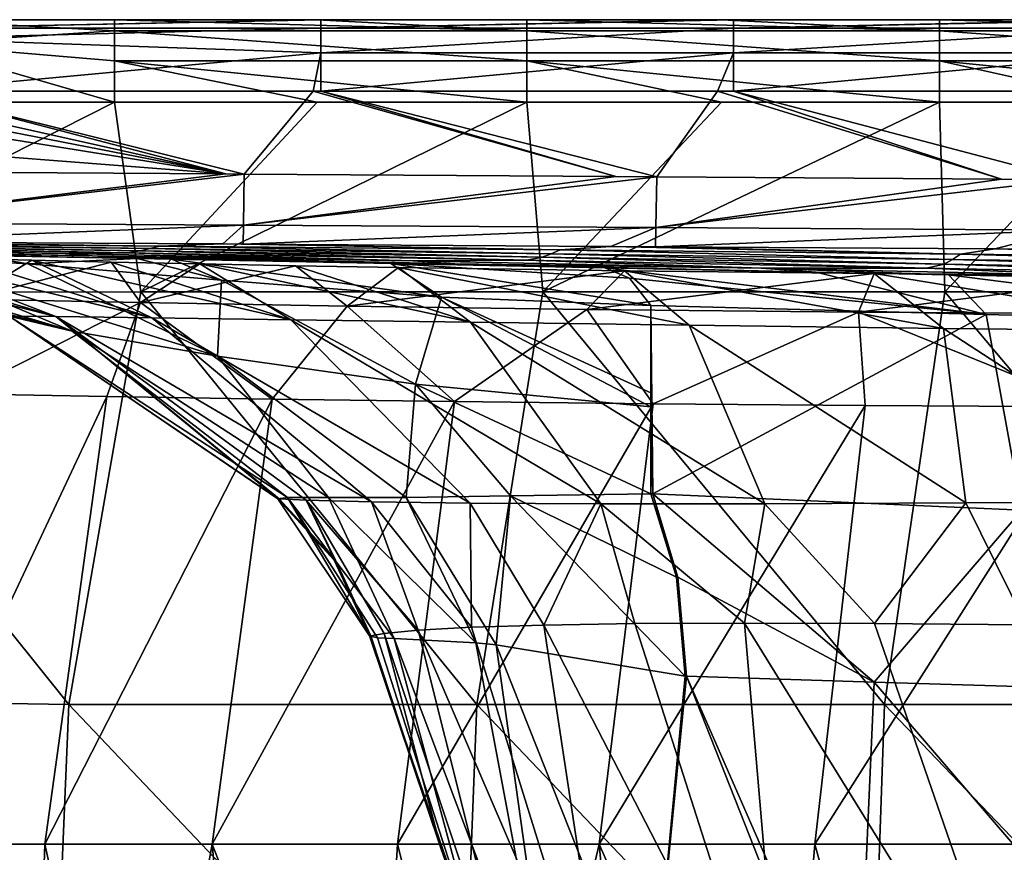
# Model space of a CAD drawing. Units: millimetres. Extents: x -199 to 199, y -860 to 1.
# Drawn here: x -180 to -144, y -30 to 0 of the extents above; entities that cross this region are included whole.
import ezdxf

# ---------------------------------------------------------------- set-up
doc = ezdxf.new("R2010")
doc.units = ezdxf.units.MM
doc.header["$LTSCALE"] = 65.185185
for name, color, linetype in [('10', 7, 'CONTINUOUS'), ('11', 7, 'CONTINUOUS'), ('12', 7, 'CONTINUOUS'), ('13', 7, 'CONTINUOUS'), ('14', 7, 'CONTINUOUS'), ('15', 7, 'CONTINUOUS'), ('16', 7, 'CONTINUOUS'), ('17', 7, 'CONTINUOUS'), ('18', 7, 'CONTINUOUS'), ('19', 7, 'CONTINUOUS'), ('2', 7, 'CONTINUOUS'), ('29', 7, 'CONTINUOUS'), ('3', 7, 'CONTINUOUS'), ('30', 7, 'CONTINUOUS'), ('33', 7, 'CONTINUOUS'), ('35', 7, 'CONTINUOUS'), ('4', 7, 'CONTINUOUS'), ('41', 7, 'CONTINUOUS'), ('43', 7, 'CONTINUOUS'), ('48', 7, 'CONTINUOUS'), ('5', 7, 'CONTINUOUS'), ('6', 7, 'CONTINUOUS'), ('7', 7, 'CONTINUOUS'), ('8', 7, 'CONTINUOUS'), ('9', 7, 'CONTINUOUS')]:
    doc.layers.add(name, color=color, linetype=linetype)

msp = doc.modelspace()

# ---------------------------------------------------------------- linework, layer by layer
at = {"layer": '10', "linetype": 'Continuous'}
for points in [[(-179.517, -8.752, 187.928), (-182.081, -8.689, 180.845), (-181.86, -10.163, 192.689), (-179.517, -8.752, 187.928)], [(-176.624, -8.818, 194.887), (-179.517, -8.752, 187.928), (-181.86, -10.163, 192.689), (-176.624, -8.818, 194.887)], [(-176.624, -8.818, 194.887), (-181.86, -10.163, 192.689), (-175.566, -10.294, 206.115), (-176.624, -8.818, 194.887)], [(-173.406, -8.885, 201.693), (-176.624, -8.818, 194.887), (-175.566, -10.294, 206.115), (-173.406, -8.885, 201.693)], [(-169.92, -8.95, 208.232), (-173.406, -8.885, 201.693), (-175.566, -10.294, 206.115), (-169.92, -8.95, 208.232)], [(-169.92, -8.95, 208.232), (-175.566, -10.294, 206.115), (-168.044, -10.424, 218.898), (-169.92, -8.95, 208.232)], [(-166.177, -9.014, 214.505), (-169.92, -8.95, 208.232), (-168.044, -10.424, 218.898), (-166.177, -9.014, 214.505)], [(-157.947, -9.133, 226.27), (-166.177, -9.014, 214.505), (-168.044, -10.424, 218.898), (-157.947, -9.133, 226.27)], [(-157.947, -9.133, 226.27), (-168.044, -10.424, 218.898), (-159.318, -10.541, 230.897), (-157.947, -9.133, 226.27)], [(-148.864, -9.231, 236.886), (-157.947, -9.133, 226.27), (-159.318, -10.541, 230.897), (-148.864, -9.231, 236.886)], [(-148.864, -9.231, 236.886), (-159.318, -10.541, 230.897), (-149.435, -10.638, 241.969), (-148.864, -9.231, 236.886)], [(-138.944, -9.306, 246.4), (-148.864, -9.231, 236.886), (-149.435, -10.638, 241.969), (-138.944, -9.306, 246.4)], [(-138.944, -9.306, 246.4), (-149.435, -10.638, 241.969), (-138.462, -10.705, 251.966), (-138.944, -9.306, 246.4)], [(-181.86, -10.163, 192.689), (-182.119, -13.613, 197.277), (-175.566, -10.294, 206.115), (-181.86, -10.163, 192.689)], [(-182.119, -13.613, 197.277), (-176.784, -13.711, 208.174), (-175.566, -10.294, 206.115), (-182.119, -13.613, 197.277)], [(-176.784, -13.711, 208.174), (-170.771, -13.806, 218.434), (-175.566, -10.294, 206.115), (-176.784, -13.711, 208.174)], [(-175.566, -10.294, 206.115), (-170.771, -13.806, 218.434), (-168.044, -10.424, 218.898), (-175.566, -10.294, 206.115)], [(-170.771, -13.806, 218.434), (-164.131, -13.895, 228.023), (-168.044, -10.424, 218.898), (-170.771, -13.806, 218.434)], [(-168.044, -10.424, 218.898), (-164.131, -13.895, 228.023), (-159.318, -10.541, 230.897), (-168.044, -10.424, 218.898)], [(-164.131, -13.895, 228.023), (-156.908, -13.972, 236.927), (-159.318, -10.541, 230.897), (-164.131, -13.895, 228.023)], [(-159.318, -10.541, 230.897), (-156.908, -13.972, 236.927), (-149.435, -10.638, 241.969), (-159.318, -10.541, 230.897)], [(-156.908, -13.972, 236.927), (-149.188, -14.037, 245.087), (-149.435, -10.638, 241.969), (-156.908, -13.972, 236.927)], [(-149.188, -14.037, 245.087), (-140.916, -14.088, 252.582), (-149.435, -10.638, 241.969), (-149.188, -14.037, 245.087)], [(-149.435, -10.638, 241.969), (-140.916, -14.088, 252.582), (-138.462, -10.705, 251.966), (-149.435, -10.638, 241.969)]]:
    msp.add_3dface(points, dxfattribs=at)
at = {"layer": '11', "linetype": 'Continuous'}
for points in [[(-152.877, -31.012, 126.757), (-149.48, -38.074, 125.498), (-155.692, -23.888, 127.792), (-152.877, -31.012, 126.757)], [(-155.692, -23.888, 127.792), (-149.48, -38.074, 125.498), (-148.861, -24.103, 124.243), (-155.692, -23.888, 127.792)], [(-149.48, -38.074, 125.498), (-136.506, -38.494, 119.235), (-148.861, -24.103, 124.243), (-149.48, -38.074, 125.498)], [(-148.861, -24.103, 124.243), (-136.506, -38.494, 119.235), (-142.017, -24.304, 120.843), (-148.861, -24.103, 124.243)]]:
    msp.add_3dface(points, dxfattribs=at)
at = {"layer": '12', "linetype": 'Continuous'}
for points in [[(-166.698, -22.33, 157.307), (-165.46, -22.207, 166.173), (-161.546, -37.778, 150), (-166.698, -22.33, 157.307)], [(-165.46, -22.207, 166.173), (-163.517, -22.103, 174.735), (-158.352, -38.732, 169.428), (-165.46, -22.207, 166.173)], [(-161.546, -37.778, 150), (-165.46, -22.207, 166.173), (-158.352, -38.732, 169.428), (-161.546, -37.778, 150)], [(-163.517, -22.103, 174.735), (-160.888, -22.024, 182.991), (-158.352, -38.732, 169.428), (-163.517, -22.103, 174.735)], [(-160.888, -22.024, 182.991), (-157.576, -21.973, 190.963), (-152.109, -39.017, 187.203), (-160.888, -22.024, 182.991)], [(-158.352, -38.732, 169.428), (-160.888, -22.024, 182.991), (-152.109, -39.017, 187.203), (-158.352, -38.732, 169.428)], [(-157.576, -21.973, 190.963), (-153.574, -21.953, 198.665), (-152.109, -39.017, 187.203), (-157.576, -21.973, 190.963)], [(-153.574, -21.953, 198.665), (-148.846, -21.966, 206.135), (-142.881, -39.234, 203.285), (-153.574, -21.953, 198.665)], [(-152.109, -39.017, 187.203), (-153.574, -21.953, 198.665), (-142.881, -39.234, 203.285), (-152.109, -39.017, 187.203)], [(-148.846, -21.966, 206.135), (-143.327, -22.011, 213.416), (-142.881, -39.234, 203.285), (-148.846, -21.966, 206.135)], [(-167.182, -22.414, 150), (-166.698, -22.33, 157.307), (-164.621, -30.176, 150), (-167.182, -22.414, 150)], [(-164.621, -30.176, 150), (-166.698, -22.33, 157.307), (-161.546, -37.778, 150), (-164.621, -30.176, 150)]]:
    msp.add_3dface(points, dxfattribs=at)
at = {"layer": '13', "linetype": 'Continuous'}
for points in [[(-167.226, -22.415, 148.754), (-164.621, -30.176, 150), (-167.229, -22.415, 148.678), (-167.226, -22.415, 148.754)], [(-167.229, -22.415, 148.678), (-164.621, -30.176, 150), (-163.152, -34.292, 147.05), (-167.229, -22.415, 148.678)], [(-167.223, -22.415, 148.828), (-164.621, -30.176, 150), (-167.226, -22.415, 148.754), (-167.223, -22.415, 148.828)], [(-167.203, -22.415, 149.406), (-164.621, -30.176, 150), (-167.223, -22.415, 148.828), (-167.203, -22.415, 149.406)], [(-167.182, -22.414, 150), (-164.621, -30.176, 150), (-167.203, -22.415, 149.406), (-167.182, -22.414, 150)], [(-164.621, -30.176, 150), (-161.546, -37.778, 150), (-163.152, -34.292, 147.05), (-164.621, -30.176, 150)]]:
    msp.add_3dface(points, dxfattribs=at)
at = {"layer": '14', "linetype": 'Continuous'}
for points in [[(-167.229, -22.415, 148.678), (-163.152, -34.292, 147.05), (-166.931, -22.488, 143.748), (-167.229, -22.415, 148.678)], [(-166.931, -22.488, 143.748), (-163.152, -34.292, 147.05), (-166.33, -22.512, 140.911), (-166.931, -22.488, 143.748)], [(-166.33, -22.512, 140.911), (-163.152, -34.292, 147.05), (-160.471, -38.062, 138.426), (-166.33, -22.512, 140.911)], [(-166.33, -22.512, 140.911), (-160.471, -38.062, 138.426), (-163.362, -22.676, 134.455), (-166.33, -22.512, 140.911)], [(-163.362, -22.676, 134.455), (-160.471, -38.062, 138.426), (-162.619, -22.744, 133.444), (-163.362, -22.676, 134.455)], [(-162.619, -22.744, 133.444), (-160.471, -38.062, 138.426), (-156.977, -36.951, 131.263), (-162.619, -22.744, 133.444)], [(-162.619, -22.744, 133.444), (-156.977, -36.951, 131.263), (-155.738, -23.878, 127.817), (-162.619, -22.744, 133.444)], [(-155.738, -23.878, 127.817), (-156.977, -36.951, 131.263), (-155.692, -23.888, 127.792), (-155.738, -23.878, 127.817)], [(-152.877, -31.012, 126.757), (-155.692, -23.888, 127.792), (-156.977, -36.951, 131.263), (-152.877, -31.012, 126.757)]]:
    msp.add_3dface(points, dxfattribs=at)
at = {"layer": '15', "linetype": 'Continuous'}
for points in [[(-170.52, -17.429, 150.143), (-169.534, -17.484, 160.595), (-168.468, -19.665, 150.057), (-170.52, -17.429, 150.143)], [(-169.534, -17.484, 160.595), (-167.151, -17.546, 172.599), (-165.46, -22.207, 166.173), (-169.534, -17.484, 160.595)], [(-169.534, -17.484, 160.595), (-165.46, -22.207, 166.173), (-166.698, -22.33, 157.307), (-169.534, -17.484, 160.595)], [(-169.534, -17.484, 160.595), (-166.698, -22.33, 157.307), (-167.182, -22.414, 150), (-169.534, -17.484, 160.595)], [(-169.534, -17.484, 160.595), (-167.182, -22.414, 150), (-168.468, -19.665, 150.057), (-169.534, -17.484, 160.595)], [(-167.151, -17.546, 172.599), (-163.567, -17.595, 183.958), (-163.517, -22.103, 174.735), (-167.151, -17.546, 172.599)], [(-167.151, -17.546, 172.599), (-163.517, -22.103, 174.735), (-165.46, -22.207, 166.173), (-167.151, -17.546, 172.599)], [(-145.519, -17.573, 215.231), (-136.672, -17.513, 224.991), (-143.327, -22.011, 213.416), (-145.519, -17.573, 215.231)], [(-163.567, -17.595, 183.958), (-158.806, -17.617, 194.798), (-160.888, -22.024, 182.991), (-163.567, -17.595, 183.958)], [(-163.567, -17.595, 183.958), (-160.888, -22.024, 182.991), (-163.517, -22.103, 174.735), (-163.567, -17.595, 183.958)], [(-158.806, -17.617, 194.798), (-157.576, -21.973, 190.963), (-160.888, -22.024, 182.991), (-158.806, -17.617, 194.798)], [(-158.806, -17.617, 194.798), (-152.833, -17.608, 205.186), (-153.574, -21.953, 198.665), (-158.806, -17.617, 194.798)], [(-158.806, -17.617, 194.798), (-153.574, -21.953, 198.665), (-157.576, -21.973, 190.963), (-158.806, -17.617, 194.798)], [(-152.833, -17.608, 205.186), (-148.846, -21.966, 206.135), (-153.574, -21.953, 198.665), (-152.833, -17.608, 205.186)], [(-152.833, -17.608, 205.186), (-145.519, -17.573, 215.231), (-148.846, -21.966, 206.135), (-152.833, -17.608, 205.186)], [(-145.519, -17.573, 215.231), (-143.327, -22.011, 213.416), (-148.846, -21.966, 206.135), (-145.519, -17.573, 215.231)]]:
    msp.add_3dface(points, dxfattribs=at)
at = {"layer": '16', "linetype": 'Continuous'}
for points in [[(-143.488, -17.848, 118.363), (-156.917, -17.25, 125.026), (-148.861, -24.103, 124.243), (-143.488, -17.848, 118.363)], [(-148.861, -24.103, 124.243), (-156.917, -17.25, 125.026), (-156.002, -20.284, 126.959), (-148.861, -24.103, 124.243)], [(-143.488, -17.848, 118.363), (-148.861, -24.103, 124.243), (-142.017, -24.304, 120.843), (-143.488, -17.848, 118.363)], [(-155.692, -23.888, 127.792), (-148.861, -24.103, 124.243), (-156.002, -20.284, 126.959), (-155.692, -23.888, 127.792)]]:
    msp.add_3dface(points, dxfattribs=at)
at = {"layer": '17', "linetype": 'Continuous'}
for points in [[(-170.212, -17.387, 143.414), (-170.561, -17.426, 148.874), (-167.229, -22.415, 148.678), (-170.212, -17.387, 143.414)], [(-167.229, -22.415, 148.678), (-170.561, -17.426, 148.874), (-168.512, -19.664, 148.766), (-167.229, -22.415, 148.678)], [(-168.718, -17.381, 138.134), (-170.212, -17.387, 143.414), (-166.33, -22.512, 140.911), (-168.718, -17.381, 138.134)], [(-170.212, -17.387, 143.414), (-167.229, -22.415, 148.678), (-166.931, -22.488, 143.748), (-170.212, -17.387, 143.414)], [(-170.212, -17.387, 143.414), (-166.931, -22.488, 143.748), (-166.33, -22.512, 140.911), (-170.212, -17.387, 143.414)], [(-165.894, -17.379, 133.031), (-168.718, -17.381, 138.134), (-163.362, -22.676, 134.455), (-165.894, -17.379, 133.031)], [(-168.718, -17.381, 138.134), (-166.33, -22.512, 140.911), (-163.362, -22.676, 134.455), (-168.718, -17.381, 138.134)], [(-162.091, -17.328, 128.783), (-165.894, -17.379, 133.031), (-162.619, -22.744, 133.444), (-162.091, -17.328, 128.783)], [(-165.894, -17.379, 133.031), (-163.362, -22.676, 134.455), (-162.619, -22.744, 133.444), (-165.894, -17.379, 133.031)], [(-162.091, -17.328, 128.783), (-162.619, -22.744, 133.444), (-155.738, -23.878, 127.817), (-162.091, -17.328, 128.783)], [(-156.982, -17.247, 125.06), (-162.091, -17.328, 128.783), (-156.058, -20.278, 126.986), (-156.982, -17.247, 125.06)], [(-162.091, -17.328, 128.783), (-155.738, -23.878, 127.817), (-156.058, -20.278, 126.986), (-162.091, -17.328, 128.783)]]:
    msp.add_3dface(points, dxfattribs=at)
at = {"layer": '18', "linetype": 'Continuous'}
for points in [[(-181.444, -8.582, 130.214), (-184.585, -8.591, 136.464), (-179.66, -8.884, 130.78), (-181.444, -8.582, 130.214)], [(-175.687, -8.69, 124.202), (-181.444, -8.582, 130.214), (-179.66, -8.884, 130.78), (-175.687, -8.69, 124.202)], [(-175.687, -8.69, 124.202), (-179.66, -8.884, 130.78), (-172.616, -9.472, 125.272), (-175.687, -8.69, 124.202)], [(-174.432, -8.714, 123.121), (-175.687, -8.69, 124.202), (-172.616, -9.472, 125.272), (-174.432, -8.714, 123.121)], [(-166.456, -8.872, 117.366), (-174.432, -8.714, 123.121), (-164.603, -10.093, 120.378), (-166.456, -8.872, 117.366)], [(-174.432, -8.714, 123.121), (-172.616, -9.472, 125.272), (-164.603, -10.093, 120.378), (-174.432, -8.714, 123.121)], [(-158.662, -9.031, 112.971), (-166.456, -8.872, 117.366), (-157.764, -9.4, 114.735), (-158.662, -9.031, 112.971)], [(-156.982, -10.403, 116.297), (-166.456, -8.872, 117.366), (-164.603, -10.093, 120.378), (-156.982, -10.403, 116.297)], [(-166.456, -8.872, 117.366), (-156.982, -10.403, 116.297), (-157.764, -9.4, 114.735), (-166.456, -8.872, 117.366)]]:
    msp.add_3dface(points, dxfattribs=at)
at = {"layer": '19', "linetype": 'Continuous'}
for points in [[(-150.967, -9.19, 109.143), (-158.662, -9.031, 112.971), (-144.786, -10.721, 110.419), (-150.967, -9.19, 109.143)], [(-144.786, -10.721, 110.419), (-158.662, -9.031, 112.971), (-157.764, -9.4, 114.735), (-144.786, -10.721, 110.419)], [(-146.152, -9.288, 106.864), (-150.967, -9.19, 109.143), (-144.786, -10.721, 110.419), (-146.152, -9.288, 106.864)], [(-133.333, -9.547, 101.213), (-146.152, -9.288, 106.864), (-132.237, -11.054, 104.963), (-133.333, -9.547, 101.213)], [(-146.152, -9.288, 106.864), (-144.786, -10.721, 110.419), (-132.237, -11.054, 104.963), (-146.152, -9.288, 106.864)], [(-156.982, -10.403, 116.297), (-144.786, -10.721, 110.419), (-157.764, -9.4, 114.735), (-156.982, -10.403, 116.297)]]:
    msp.add_3dface(points, dxfattribs=at)
at = {"layer": '2', "linetype": 'Continuous'}
for points in [[(-185.299, -3.106, 14.175), (-172.451, -5.612, 15.93), (-184.9, -2.826, 13.979), (-185.299, -3.106, 14.175)], [(-184.9, -2.826, 13.979), (-172.451, -5.612, 15.93), (-183.999, -2.601, 13.821), (-184.9, -2.826, 13.979)], [(-172.451, -5.612, 15.93), (-171.793, -5.617, 15.933), (-183.999, -2.601, 13.821), (-172.451, -5.612, 15.93)], [(-183.999, -2.601, 13.821), (-171.793, -5.617, 15.933), (-169.279, -2.601, 13.821), (-183.999, -2.601, 13.821)], [(-171.793, -5.617, 15.933), (-158.26, -5.705, 15.995), (-169.279, -2.601, 13.821), (-171.793, -5.617, 15.933)], [(-169.279, -2.601, 13.821), (-158.26, -5.705, 15.995), (-168.999, -2.601, 13.821), (-169.279, -2.601, 13.821)], [(-158.26, -5.705, 15.995), (-156.775, -5.715, 16.002), (-168.999, -2.601, 13.821), (-158.26, -5.705, 15.995)], [(-168.999, -2.601, 13.821), (-156.775, -5.715, 16.002), (-154.559, -2.601, 13.821), (-168.999, -2.601, 13.821)], [(-156.775, -5.715, 16.002), (-144.224, -5.797, 16.059), (-154.559, -2.601, 13.821), (-156.775, -5.715, 16.002)], [(-154.559, -2.601, 13.821), (-144.224, -5.797, 16.059), (-153.984, -2.601, 13.821), (-154.559, -2.601, 13.821)], [(-144.224, -5.797, 16.059), (-141.756, -5.812, 16.07), (-153.984, -2.601, 13.821), (-144.224, -5.797, 16.059)], [(-153.984, -2.601, 13.821), (-141.756, -5.812, 16.07), (-139.839, -2.601, 13.821), (-153.984, -2.601, 13.821)], [(-185.633, -3.503, 14.453), (-172.451, -5.612, 15.93), (-185.299, -3.106, 14.175), (-185.633, -3.503, 14.453)], [(-186.26, -4.537, 15.177), (-172.451, -5.612, 15.93), (-185.633, -3.503, 14.453), (-186.26, -4.537, 15.177)], [(-186.797, -5.518, 15.863), (-172.451, -5.612, 15.93), (-186.26, -4.537, 15.177), (-186.797, -5.518, 15.863)]]:
    msp.add_3dface(points, dxfattribs=at)
at = {"layer": '29', "linetype": 'Continuous'}
for points in [[(-170.561, -17.426, 148.874), (-170.559, -17.427, 148.937), (-168.512, -19.664, 148.766), (-170.561, -17.426, 148.874)], [(-170.556, -17.427, 149), (-168.512, -19.664, 148.766), (-170.559, -17.427, 148.937), (-170.556, -17.427, 149)], [(-168.512, -19.664, 148.766), (-170.556, -17.427, 149), (-168.507, -19.665, 148.902), (-168.512, -19.664, 148.766)], [(-167.223, -22.415, 148.828), (-167.226, -22.415, 148.754), (-168.512, -19.664, 148.766), (-167.223, -22.415, 148.828)], [(-167.223, -22.415, 148.828), (-168.512, -19.664, 148.766), (-168.507, -19.665, 148.902), (-167.223, -22.415, 148.828)], [(-167.226, -22.415, 148.754), (-167.229, -22.415, 148.678), (-168.512, -19.664, 148.766), (-167.226, -22.415, 148.754)]]:
    msp.add_3dface(points, dxfattribs=at)
at = {"layer": '3', "linetype": 'Continuous'}
for points in [[(-183.999, 0, 8.825), (-169.279, 0, 8.825), (-183.921, 0, 6.015), (-183.999, 0, 8.825)], [(-183.921, 0, 6.015), (-169.279, 0, 8.825), (-183.835, 0, 3), (-183.921, 0, 6.015)], [(-183.835, 0, 3), (-169.279, 0, 8.825), (-176.51, 0, 3), (-183.835, 0, 3)], [(-176.51, 0, 3), (-169.279, 0, 8.825), (-169.128, 0, 3), (-176.51, 0, 3)], [(-169.279, 0, 8.825), (-168.999, 0, 8.825), (-169.128, 0, 3), (-169.279, 0, 8.825)], [(-169.128, 0, 3), (-168.999, 0, 8.825), (-161.495, 0, 3), (-169.128, 0, 3)], [(-168.999, 0, 8.825), (-154.559, 0, 8.825), (-161.495, 0, 3), (-168.999, 0, 8.825)], [(-161.495, 0, 3), (-154.559, 0, 8.825), (-154.421, 0, 3), (-161.495, 0, 3)], [(-154.559, 0, 8.825), (-153.984, 0, 8.825), (-154.421, 0, 3), (-154.559, 0, 8.825)], [(-154.421, 0, 3), (-153.984, 0, 8.825), (-146.48, 0, 3), (-154.421, 0, 3)], [(-153.984, 0, 8.825), (-139.839, 0, 8.825), (-146.48, 0, 3), (-153.984, 0, 8.825)], [(-146.48, 0, 3), (-139.839, 0, 8.825), (-139.714, 0, 3), (-146.48, 0, 3)]]:
    msp.add_3dface(points, dxfattribs=at)
at = {"layer": '30', "linetype": 'Continuous'}
for points in [[(-172.451, -5.612, 15.93), (-186.797, -5.518, 15.863), (-186.816, -7.393, 17.998), (-172.451, -5.612, 15.93)], [(-171.793, -5.617, 15.933), (-172.451, -5.612, 15.93), (-186.816, -7.393, 17.998), (-171.793, -5.617, 15.933)], [(-171.817, -7.476, 18.051), (-171.793, -5.617, 15.933), (-186.816, -7.393, 17.998), (-171.817, -7.476, 18.051)], [(-158.26, -5.705, 15.995), (-171.793, -5.617, 15.933), (-171.817, -7.476, 18.051), (-158.26, -5.705, 15.995)], [(-156.775, -5.715, 16.002), (-158.26, -5.705, 15.995), (-171.817, -7.476, 18.051), (-156.775, -5.715, 16.002)], [(-156.804, -7.566, 18.106), (-156.775, -5.715, 16.002), (-171.817, -7.476, 18.051), (-156.804, -7.566, 18.106)], [(-144.224, -5.797, 16.059), (-156.775, -5.715, 16.002), (-156.804, -7.566, 18.106), (-144.224, -5.797, 16.059)], [(-141.756, -5.812, 16.07), (-144.224, -5.797, 16.059), (-156.804, -7.566, 18.106), (-141.756, -5.812, 16.07)], [(-141.79, -7.66, 18.165), (-141.756, -5.812, 16.07), (-156.804, -7.566, 18.106), (-141.79, -7.66, 18.165)], [(-186.83, -8.076, 20.756), (-171.817, -7.476, 18.051), (-186.816, -7.393, 17.998), (-186.83, -8.076, 20.756)], [(-186.83, -8.076, 20.756), (-172.567, -8.159, 20.798), (-171.817, -7.476, 18.051), (-186.83, -8.076, 20.756)], [(-172.567, -8.159, 20.798), (-171.83, -8.164, 20.8), (-171.817, -7.476, 18.051), (-172.567, -8.159, 20.798)], [(-171.83, -8.164, 20.8), (-156.804, -7.566, 18.106), (-171.817, -7.476, 18.051), (-171.83, -8.164, 20.8)], [(-171.83, -8.164, 20.8), (-158.446, -8.248, 20.838), (-156.804, -7.566, 18.106), (-171.83, -8.164, 20.8)], [(-158.446, -8.248, 20.838), (-156.814, -8.259, 20.843), (-156.804, -7.566, 18.106), (-158.446, -8.248, 20.838)], [(-156.814, -8.259, 20.843), (-141.79, -7.66, 18.165), (-156.804, -7.566, 18.106), (-156.814, -8.259, 20.843)], [(-156.814, -8.259, 20.843), (-144.465, -8.341, 20.878), (-141.79, -7.66, 18.165), (-156.814, -8.259, 20.843)], [(-144.465, -8.341, 20.878), (-141.797, -8.359, 20.885), (-141.79, -7.66, 18.165), (-144.465, -8.341, 20.878)]]:
    msp.add_3dface(points, dxfattribs=at)
at = {"layer": '33', "linetype": 'Continuous'}
for points in [[(-170.556, -17.427, 149), (-170.539, -17.428, 149.565), (-168.468, -19.665, 150.057), (-170.556, -17.427, 149)], [(-170.556, -17.427, 149), (-168.468, -19.665, 150.057), (-168.507, -19.665, 148.902), (-170.556, -17.427, 149)], [(-170.539, -17.428, 149.565), (-170.52, -17.429, 150.143), (-168.468, -19.665, 150.057), (-170.539, -17.428, 149.565)], [(-167.182, -22.414, 150), (-167.223, -22.415, 148.828), (-168.507, -19.665, 148.902), (-167.182, -22.414, 150)], [(-168.468, -19.665, 150.057), (-167.182, -22.414, 150), (-168.507, -19.665, 148.902), (-168.468, -19.665, 150.057)], [(-167.182, -22.414, 150), (-167.203, -22.415, 149.406), (-167.223, -22.415, 148.828), (-167.182, -22.414, 150)]]:
    msp.add_3dface(points, dxfattribs=at)
at = {"layer": '35', "linetype": 'Continuous'}
for points in [[(-183.835, 0, 3), (-176.51, 0, 3), (-176.51, -0.402, 1.5), (-183.835, 0, 3)], [(-183.835, 0, 3), (-176.51, -0.402, 1.5), (-183.835, -0.879, 0.879), (-183.835, 0, 3)], [(-176.51, 0, 3), (-169.128, 0, 3), (-161.495, -0.402, 1.5), (-176.51, 0, 3)], [(-176.51, -0.402, 1.5), (-176.51, 0, 3), (-161.495, -0.402, 1.5), (-176.51, -0.402, 1.5)], [(-169.128, 0, 3), (-161.495, 0, 3), (-161.495, -0.402, 1.5), (-169.128, 0, 3)], [(-161.495, 0, 3), (-154.421, 0, 3), (-146.48, -0.402, 1.5), (-161.495, 0, 3)], [(-161.495, -0.402, 1.5), (-161.495, 0, 3), (-146.48, -0.402, 1.5), (-161.495, -0.402, 1.5)], [(-154.421, 0, 3), (-146.48, 0, 3), (-146.48, -0.402, 1.5), (-154.421, 0, 3)], [(-146.48, 0, 3), (-139.714, 0, 3), (-131.465, -0.402, 1.5), (-146.48, 0, 3)], [(-146.48, -0.402, 1.5), (-146.48, 0, 3), (-131.465, -0.402, 1.5), (-146.48, -0.402, 1.5)], [(-176.51, -0.402, 1.5), (-176.51, -1.5, 0.402), (-183.835, -0.879, 0.879), (-176.51, -0.402, 1.5)], [(-176.51, -1.5, 0.402), (-176.51, -0.402, 1.5), (-161.495, -1.5, 0.402), (-176.51, -1.5, 0.402)], [(-161.495, -1.5, 0.402), (-176.51, -0.402, 1.5), (-161.495, -0.402, 1.5), (-161.495, -1.5, 0.402)], [(-161.495, -1.5, 0.402), (-161.495, -0.402, 1.5), (-146.48, -1.5, 0.402), (-161.495, -1.5, 0.402)], [(-146.48, -1.5, 0.402), (-161.495, -0.402, 1.5), (-146.48, -0.402, 1.5), (-146.48, -1.5, 0.402)], [(-146.48, -1.5, 0.402), (-146.48, -0.402, 1.5), (-131.465, -1.5, 0.402), (-146.48, -1.5, 0.402)], [(-131.465, -1.5, 0.402), (-146.48, -0.402, 1.5), (-131.465, -0.402, 1.5), (-131.465, -1.5, 0.402)], [(-176.51, -3), (-183.835, -3), (-183.835, -0.879, 0.879), (-176.51, -3)], [(-176.51, -1.5, 0.402), (-176.51, -3), (-183.835, -0.879, 0.879), (-176.51, -1.5, 0.402)], [(-161.495, -3), (-169.128, -3), (-176.51, -1.5, 0.402), (-161.495, -3)], [(-161.495, -3), (-176.51, -1.5, 0.402), (-161.495, -1.5, 0.402), (-161.495, -3)], [(-169.128, -3), (-176.51, -3), (-176.51, -1.5, 0.402), (-169.128, -3)], [(-146.48, -3), (-154.421, -3), (-161.495, -1.5, 0.402), (-146.48, -3)], [(-146.48, -3), (-161.495, -1.5, 0.402), (-146.48, -1.5, 0.402), (-146.48, -3)], [(-154.421, -3), (-161.495, -3), (-161.495, -1.5, 0.402), (-154.421, -3)], [(-131.465, -3), (-139.714, -3), (-146.48, -1.5, 0.402), (-131.465, -3)], [(-131.465, -3), (-146.48, -1.5, 0.402), (-131.465, -1.5, 0.402), (-131.465, -3)], [(-139.714, -3), (-146.48, -3), (-146.48, -1.5, 0.402), (-139.714, -3)]]:
    msp.add_3dface(points, dxfattribs=at)
at = {"layer": '4', "linetype": 'Continuous'}
for points in [[(-168.999, 0, 8.825), (-169.279, 0, 8.825), (-183.999, -0.305, 10.73), (-168.999, 0, 8.825)], [(-168.999, -0.31, 10.743), (-168.999, 0, 8.825), (-183.999, -0.305, 10.73), (-168.999, -0.31, 10.743)], [(-169.279, 0, 8.825), (-183.999, 0, 8.825), (-183.999, -0.305, 10.73), (-169.279, 0, 8.825)], [(-153.984, 0, 8.825), (-154.559, 0, 8.825), (-168.999, -0.31, 10.743), (-153.984, 0, 8.825)], [(-153.984, 0, 8.825), (-168.999, -0.31, 10.743), (-153.984, -0.31, 10.743), (-153.984, 0, 8.825)], [(-154.559, 0, 8.825), (-168.999, 0, 8.825), (-168.999, -0.31, 10.743), (-154.559, 0, 8.825)], [(-138.969, 0, 8.825), (-139.839, 0, 8.825), (-153.984, -0.31, 10.743), (-138.969, 0, 8.825)], [(-138.969, 0, 8.825), (-153.984, -0.31, 10.743), (-138.969, -0.31, 10.743), (-138.969, 0, 8.825)], [(-139.839, 0, 8.825), (-153.984, 0, 8.825), (-153.984, -0.31, 10.743), (-139.839, 0, 8.825)], [(-183.999, -0.689, 11.641), (-168.999, -0.31, 10.743), (-183.999, -0.305, 10.73), (-183.999, -0.689, 11.641)], [(-168.999, -1.207, 12.467), (-168.999, -0.31, 10.743), (-183.999, -0.689, 11.641), (-168.999, -1.207, 12.467)], [(-168.999, -0.31, 10.743), (-168.999, -1.207, 12.467), (-153.984, -0.31, 10.743), (-168.999, -0.31, 10.743)], [(-153.984, -0.31, 10.743), (-168.999, -1.207, 12.467), (-153.984, -1.207, 12.467), (-153.984, -0.31, 10.743)], [(-153.984, -0.31, 10.743), (-153.984, -1.207, 12.467), (-138.969, -0.31, 10.743), (-153.984, -0.31, 10.743)], [(-138.969, -0.31, 10.743), (-153.984, -1.207, 12.467), (-138.969, -1.207, 12.467), (-138.969, -0.31, 10.743)], [(-183.999, -2.601, 13.821), (-168.999, -1.207, 12.467), (-183.999, -0.689, 11.641), (-183.999, -2.601, 13.821)], [(-183.999, -2.601, 13.821), (-169.279, -2.601, 13.821), (-168.999, -1.207, 12.467), (-183.999, -2.601, 13.821)], [(-169.279, -2.601, 13.821), (-168.999, -2.601, 13.821), (-168.999, -1.207, 12.467), (-169.279, -2.601, 13.821)], [(-168.999, -2.601, 13.821), (-154.559, -2.601, 13.821), (-153.984, -1.207, 12.467), (-168.999, -2.601, 13.821)], [(-168.999, -1.207, 12.467), (-168.999, -2.601, 13.821), (-153.984, -1.207, 12.467), (-168.999, -1.207, 12.467)], [(-154.559, -2.601, 13.821), (-153.984, -2.601, 13.821), (-153.984, -1.207, 12.467), (-154.559, -2.601, 13.821)], [(-153.984, -2.601, 13.821), (-139.839, -2.601, 13.821), (-138.969, -1.207, 12.467), (-153.984, -2.601, 13.821)], [(-153.984, -1.207, 12.467), (-153.984, -2.601, 13.821), (-138.969, -1.207, 12.467), (-153.984, -1.207, 12.467)]]:
    msp.add_3dface(points, dxfattribs=at)
at = {"layer": '41', "linetype": 'Continuous'}
for points in [[(-176.784, -13.711, 208.174), (-182.119, -13.613, 197.277), (-184.444, -30, 198.091), (-176.784, -13.711, 208.174)], [(-179.049, -30, 209.146), (-176.784, -13.711, 208.174), (-184.444, -30, 198.091), (-179.049, -30, 209.146)], [(-170.771, -13.806, 218.434), (-176.784, -13.711, 208.174), (-179.049, -30, 209.146), (-170.771, -13.806, 218.434)], [(-172.949, -30, 219.58), (-170.771, -13.806, 218.434), (-179.049, -30, 209.146), (-172.949, -30, 219.58)], [(-164.131, -13.895, 228.023), (-170.771, -13.806, 218.434), (-172.949, -30, 219.58), (-164.131, -13.895, 228.023)], [(-166.204, -30, 229.342), (-164.131, -13.895, 228.023), (-172.949, -30, 219.58), (-166.204, -30, 229.342)], [(-156.908, -13.972, 236.927), (-164.131, -13.895, 228.023), (-166.204, -30, 229.342), (-156.908, -13.972, 236.927)], [(-158.868, -30, 238.406), (-156.908, -13.972, 236.927), (-166.204, -30, 229.342), (-158.868, -30, 238.406)], [(-149.188, -14.037, 245.087), (-156.908, -13.972, 236.927), (-158.868, -30, 238.406), (-149.188, -14.037, 245.087)], [(-151.024, -30, 246.716), (-149.188, -14.037, 245.087), (-158.868, -30, 238.406), (-151.024, -30, 246.716)], [(-140.916, -14.088, 252.582), (-149.188, -14.037, 245.087), (-151.024, -30, 246.716), (-140.916, -14.088, 252.582)], [(-142.589, -30, 254.371), (-140.916, -14.088, 252.582), (-151.024, -30, 246.716), (-142.589, -30, 254.371)]]:
    msp.add_3dface(points, dxfattribs=at)
at = {"layer": '43', "linetype": 'Continuous'}
for points in [[(-183.094, -45, 198.129), (-179.561, -45, 205.508), (-184.444, -30, 198.091), (-183.094, -45, 198.129)], [(-179.561, -45, 205.508), (-179.049, -30, 209.146), (-184.444, -30, 198.091), (-179.561, -45, 205.508)], [(-179.561, -45, 205.508), (-175.701, -45, 212.639), (-179.049, -30, 209.146), (-179.561, -45, 205.508)], [(-175.701, -45, 212.639), (-172.949, -30, 219.58), (-179.049, -30, 209.146), (-175.701, -45, 212.639)], [(-175.701, -45, 212.639), (-171.543, -45, 219.48), (-172.949, -30, 219.58), (-175.701, -45, 212.639)], [(-171.543, -45, 219.48), (-167.106, -45, 226.017), (-172.949, -30, 219.58), (-171.543, -45, 219.48)], [(-167.106, -45, 226.017), (-166.204, -30, 229.342), (-172.949, -30, 219.58), (-167.106, -45, 226.017)], [(-167.106, -45, 226.017), (-162.404, -45, 232.248), (-166.204, -30, 229.342), (-167.106, -45, 226.017)], [(-162.404, -45, 232.248), (-158.868, -30, 238.406), (-166.204, -30, 229.342), (-162.404, -45, 232.248)], [(-162.404, -45, 232.248), (-157.461, -45, 238.155), (-158.868, -30, 238.406), (-162.404, -45, 232.248)], [(-157.461, -45, 238.155), (-152.274, -45, 243.753), (-158.868, -30, 238.406), (-157.461, -45, 238.155)], [(-152.274, -45, 243.753), (-151.024, -30, 246.716), (-158.868, -30, 238.406), (-152.274, -45, 243.753)], [(-152.274, -45, 243.753), (-146.886, -45, 249.003), (-151.024, -30, 246.716), (-152.274, -45, 243.753)], [(-146.886, -45, 249.003), (-142.589, -30, 254.371), (-151.024, -30, 246.716), (-146.886, -45, 249.003)], [(-146.886, -45, 249.003), (-141.199, -45, 254), (-142.589, -30, 254.371), (-146.886, -45, 249.003)]]:
    msp.add_3dface(points, dxfattribs=at)
at = {"layer": '48', "linetype": 'Continuous'}
for points in [[(-156.917, -17.25, 125.026), (-156.982, -17.247, 125.06), (-156.058, -20.278, 126.986), (-156.917, -17.25, 125.026)], [(-156.002, -20.284, 126.959), (-156.917, -17.25, 125.026), (-156.058, -20.278, 126.986), (-156.002, -20.284, 126.959)], [(-155.738, -23.878, 127.817), (-156.002, -20.284, 126.959), (-156.058, -20.278, 126.986), (-155.738, -23.878, 127.817)], [(-155.738, -23.878, 127.817), (-155.692, -23.888, 127.792), (-156.002, -20.284, 126.959), (-155.738, -23.878, 127.817)]]:
    msp.add_3dface(points, dxfattribs=at)
at = {"layer": '5', "linetype": 'Continuous'}
for points in [[(-175.545, -9.895), (-190.205, -9.926), (-176.51, -3), (-175.545, -9.895)], [(-176.51, -3), (-190.205, -9.926), (-183.835, -3), (-176.51, -3)], [(-169.128, -3), (-175.545, -9.895), (-176.51, -3), (-169.128, -3)], [(-160.916, -9.895), (-175.545, -9.895), (-161.495, -3), (-160.916, -9.895)], [(-161.495, -3), (-175.545, -9.895), (-169.128, -3), (-161.495, -3)], [(-154.421, -3), (-160.916, -9.895), (-161.495, -3), (-154.421, -3)], [(-146.287, -9.895), (-160.916, -9.895), (-146.48, -3), (-146.287, -9.895)], [(-146.48, -3), (-160.916, -9.895), (-154.421, -3), (-146.48, -3)], [(-139.714, -3), (-146.287, -9.895), (-146.48, -3), (-139.714, -3)], [(-131.658, -9.895), (-146.287, -9.895), (-139.714, -3), (-131.658, -9.895)], [(-178.174, -24.91), (-193.059, -24.668), (-190.205, -9.926), (-178.174, -24.91)], [(-175.545, -9.895), (-178.174, -24.91), (-190.205, -9.926), (-175.545, -9.895)], [(-163.326, -24.91), (-178.174, -24.91), (-175.545, -9.895), (-163.326, -24.91)], [(-160.916, -9.895), (-163.326, -24.91), (-175.545, -9.895), (-160.916, -9.895)], [(-148.478, -24.91), (-163.326, -24.91), (-160.916, -9.895), (-148.478, -24.91)], [(-146.287, -9.895), (-148.478, -24.91), (-160.916, -9.895), (-146.287, -9.895)], [(-133.63, -24.91), (-148.478, -24.91), (-146.287, -9.895), (-133.63, -24.91)], [(-131.658, -9.895), (-133.63, -24.91), (-146.287, -9.895), (-131.658, -9.895)], [(-178.806, -39.925), (-193.792, -39.918), (-193.059, -24.668), (-178.806, -39.925)], [(-178.174, -24.91), (-178.806, -39.925), (-193.059, -24.668), (-178.174, -24.91)], [(-163.906, -39.925), (-178.806, -39.925), (-178.174, -24.91), (-163.906, -39.925)], [(-163.326, -24.91), (-163.906, -39.925), (-178.174, -24.91), (-163.326, -24.91)], [(-149.005, -39.925), (-163.906, -39.925), (-163.326, -24.91), (-149.005, -39.925)], [(-148.478, -24.91), (-149.005, -39.925), (-163.326, -24.91), (-148.478, -24.91)], [(-134.105, -39.925), (-149.005, -39.925), (-148.478, -24.91), (-134.105, -39.925)], [(-133.63, -24.91), (-134.105, -39.925), (-148.478, -24.91), (-133.63, -24.91)]]:
    msp.add_3dface(points, dxfattribs=at)
at = {"layer": '6', "linetype": 'Continuous'}
for points in [[(-178.306, -8.51, 94.193), (-190.839, -8.232, 81.074), (-190.925, -8.252, 87.803), (-178.306, -8.51, 94.193)], [(-190.839, -8.232, 81.074), (-176.044, -8.48, 79.182), (-190.588, -8.192, 66.987), (-190.839, -8.232, 81.074)], [(-176.044, -8.48, 79.182), (-190.839, -8.232, 81.074), (-178.306, -8.51, 94.193), (-176.044, -8.48, 79.182)], [(-190.588, -8.192, 66.987), (-175.571, -8.407, 64.173), (-190.212, -8.151, 51.984), (-190.588, -8.192, 66.987)], [(-190.588, -8.192, 66.987), (-176.044, -8.48, 79.182), (-175.571, -8.407, 64.173), (-190.588, -8.192, 66.987)], [(-190.212, -8.151, 51.984), (-175.216, -8.325, 49.164), (-189.691, -8.107, 35.973), (-190.212, -8.151, 51.984)], [(-190.212, -8.151, 51.984), (-175.571, -8.407, 64.173), (-175.216, -8.325, 49.164), (-190.212, -8.151, 51.984)], [(-189.691, -8.107, 35.973), (-174.861, -8.234, 34.156), (-189.084, -8.063, 20.518), (-189.691, -8.107, 35.973)], [(-189.691, -8.107, 35.973), (-175.216, -8.325, 49.164), (-174.861, -8.234, 34.156), (-189.691, -8.107, 35.973)], [(-189.084, -8.063, 20.518), (-174.861, -8.234, 34.156), (-187.984, -8.069, 20.694), (-189.084, -8.063, 20.518)], [(-187.984, -8.069, 20.694), (-174.861, -8.234, 34.156), (-186.83, -8.076, 20.756), (-187.984, -8.069, 20.694)], [(-186.83, -8.076, 20.756), (-174.861, -8.234, 34.156), (-172.567, -8.159, 20.798), (-186.83, -8.076, 20.756)], [(-175.216, -8.325, 49.164), (-160.615, -8.517, 49.16), (-174.861, -8.234, 34.156), (-175.216, -8.325, 49.164)], [(-174.861, -8.234, 34.156), (-160.29, -8.376, 34.153), (-172.567, -8.159, 20.798), (-174.861, -8.234, 34.156)], [(-174.861, -8.234, 34.156), (-160.615, -8.517, 49.16), (-160.29, -8.376, 34.153), (-174.861, -8.234, 34.156)], [(-172.567, -8.159, 20.798), (-160.29, -8.376, 34.153), (-171.83, -8.164, 20.8), (-172.567, -8.159, 20.798)], [(-171.83, -8.164, 20.8), (-160.29, -8.376, 34.153), (-158.446, -8.248, 20.838), (-171.83, -8.164, 20.8)], [(-178.306, -8.51, 94.193), (-190.988, -8.271, 94.323), (-191.014, -8.322, 110.991), (-178.306, -8.51, 94.193)], [(-177.316, -8.595, 109.203), (-178.306, -8.51, 94.193), (-191.014, -8.322, 110.991), (-177.316, -8.595, 109.203)], [(-177.316, -8.595, 109.203), (-191.014, -8.322, 110.991), (-190.744, -8.373, 126.52), (-177.316, -8.595, 109.203)], [(-190.988, -8.271, 94.323), (-178.306, -8.51, 94.193), (-190.925, -8.252, 87.803), (-190.988, -8.271, 94.323)], [(-175.687, -8.69, 124.202), (-177.316, -8.595, 109.203), (-190.744, -8.373, 126.52), (-175.687, -8.69, 124.202)], [(-175.687, -8.69, 124.202), (-190.744, -8.373, 126.52), (-181.444, -8.582, 130.214), (-175.687, -8.69, 124.202)], [(-165.642, -8.767, 94.19), (-176.044, -8.48, 79.182), (-178.306, -8.51, 94.193), (-165.642, -8.767, 94.19)], [(-165.642, -8.767, 94.19), (-178.306, -8.51, 94.193), (-177.316, -8.595, 109.203), (-165.642, -8.767, 94.19)], [(-164.123, -8.885, 109.2), (-165.642, -8.767, 94.19), (-177.316, -8.595, 109.203), (-164.123, -8.885, 109.2)], [(-164.123, -8.885, 109.2), (-177.316, -8.595, 109.203), (-166.456, -8.872, 117.366), (-164.123, -8.885, 109.2)], [(-166.456, -8.872, 117.366), (-177.316, -8.595, 109.203), (-174.432, -8.714, 123.121), (-166.456, -8.872, 117.366)], [(-174.432, -8.714, 123.121), (-177.316, -8.595, 109.203), (-175.687, -8.69, 124.202), (-174.432, -8.714, 123.121)], [(-176.044, -8.48, 79.182), (-161.501, -8.751, 79.178), (-175.571, -8.407, 64.173), (-176.044, -8.48, 79.182)], [(-161.501, -8.751, 79.178), (-176.044, -8.48, 79.182), (-165.642, -8.767, 94.19), (-161.501, -8.751, 79.178)], [(-175.571, -8.407, 64.173), (-160.94, -8.643, 64.169), (-175.216, -8.325, 49.164), (-175.571, -8.407, 64.173)], [(-175.571, -8.407, 64.173), (-161.501, -8.751, 79.178), (-160.94, -8.643, 64.169), (-175.571, -8.407, 64.173)], [(-175.216, -8.325, 49.164), (-160.94, -8.643, 64.169), (-160.615, -8.517, 49.16), (-175.216, -8.325, 49.164)], [(-160.94, -8.643, 64.169), (-146.309, -8.893, 64.164), (-160.615, -8.517, 49.16), (-160.94, -8.643, 64.169)], [(-160.615, -8.517, 49.16), (-146.014, -8.72, 49.155), (-160.29, -8.376, 34.153), (-160.615, -8.517, 49.16)], [(-160.615, -8.517, 49.16), (-146.309, -8.893, 64.164), (-146.014, -8.72, 49.155), (-160.615, -8.517, 49.16)], [(-160.29, -8.376, 34.153), (-145.718, -8.525, 34.149), (-158.446, -8.248, 20.838), (-160.29, -8.376, 34.153)], [(-160.29, -8.376, 34.153), (-146.014, -8.72, 49.155), (-145.718, -8.525, 34.149), (-160.29, -8.376, 34.153)], [(-158.446, -8.248, 20.838), (-145.718, -8.525, 34.149), (-156.814, -8.259, 20.843), (-158.446, -8.248, 20.838)], [(-156.814, -8.259, 20.843), (-145.718, -8.525, 34.149), (-144.465, -8.341, 20.878), (-156.814, -8.259, 20.843)], [(-146.014, -8.72, 49.155), (-131.412, -8.93, 49.15), (-145.718, -8.525, 34.149), (-146.014, -8.72, 49.155)], [(-145.718, -8.525, 34.149), (-131.146, -8.679, 34.145), (-144.465, -8.341, 20.878), (-145.718, -8.525, 34.149)], [(-145.718, -8.525, 34.149), (-131.412, -8.93, 49.15), (-131.146, -8.679, 34.145), (-145.718, -8.525, 34.149)], [(-144.465, -8.341, 20.878), (-131.146, -8.679, 34.145), (-141.797, -8.359, 20.885), (-144.465, -8.341, 20.878)], [(-158.662, -9.031, 112.971), (-164.123, -8.885, 109.2), (-166.456, -8.872, 117.366), (-158.662, -9.031, 112.971)], [(-152.977, -9.039, 94.186), (-161.501, -8.751, 79.178), (-165.642, -8.767, 94.19), (-152.977, -9.039, 94.186)], [(-152.977, -9.039, 94.186), (-165.642, -8.767, 94.19), (-164.123, -8.885, 109.2), (-152.977, -9.039, 94.186)], [(-150.967, -9.19, 109.143), (-152.977, -9.039, 94.186), (-164.123, -8.885, 109.2), (-150.967, -9.19, 109.143)], [(-150.967, -9.19, 109.143), (-164.123, -8.885, 109.2), (-158.662, -9.031, 112.971), (-150.967, -9.19, 109.143)], [(-161.501, -8.751, 79.178), (-146.958, -9.037, 79.173), (-160.94, -8.643, 64.169), (-161.501, -8.751, 79.178)], [(-146.958, -9.037, 79.173), (-161.501, -8.751, 79.178), (-152.977, -9.039, 94.186), (-146.958, -9.037, 79.173)], [(-160.94, -8.643, 64.169), (-146.958, -9.037, 79.173), (-146.309, -8.893, 64.164), (-160.94, -8.643, 64.169)], [(-146.958, -9.037, 79.173), (-132.415, -9.333, 79.168), (-146.309, -8.893, 64.164), (-146.958, -9.037, 79.173)], [(-146.309, -8.893, 64.164), (-131.678, -9.151, 64.158), (-146.014, -8.72, 49.155), (-146.309, -8.893, 64.164)], [(-146.309, -8.893, 64.164), (-132.415, -9.333, 79.168), (-131.678, -9.151, 64.158), (-146.309, -8.893, 64.164)], [(-146.014, -8.72, 49.155), (-131.678, -9.151, 64.158), (-131.412, -8.93, 49.15), (-146.014, -8.72, 49.155)], [(-140.313, -9.321, 94.182), (-146.958, -9.037, 79.173), (-152.977, -9.039, 94.186), (-140.313, -9.321, 94.182)], [(-140.313, -9.321, 94.182), (-152.977, -9.039, 94.186), (-146.152, -9.288, 106.864), (-140.313, -9.321, 94.182)], [(-146.152, -9.288, 106.864), (-152.977, -9.039, 94.186), (-150.967, -9.19, 109.143), (-146.152, -9.288, 106.864)], [(-132.415, -9.333, 79.168), (-146.958, -9.037, 79.173), (-140.313, -9.321, 94.182), (-132.415, -9.333, 79.168)], [(-133.333, -9.547, 101.213), (-140.313, -9.321, 94.182), (-146.152, -9.288, 106.864), (-133.333, -9.547, 101.213)]]:
    msp.add_3dface(points, dxfattribs=at)
at = {"layer": '7', "linetype": 'Continuous'}
for points in [[(-187.645, -8.527, 159.149), (-186.147, -8.576, 166.435), (-178.639, -10.796, 163.389), (-187.645, -8.527, 159.149)], [(-180.339, -10.788, 149), (-187.645, -8.527, 159.149), (-178.639, -10.796, 163.389), (-180.339, -10.788, 149)], [(-186.147, -8.576, 166.435), (-184.295, -8.63, 173.67), (-178.639, -10.796, 163.389), (-186.147, -8.576, 166.435)], [(-184.295, -8.63, 173.67), (-182.081, -8.689, 180.845), (-175.145, -10.841, 177.475), (-184.295, -8.63, 173.67)], [(-178.639, -10.796, 163.389), (-184.295, -8.63, 173.67), (-175.145, -10.841, 177.475), (-178.639, -10.796, 163.389)], [(-182.081, -8.689, 180.845), (-179.517, -8.752, 187.928), (-175.145, -10.841, 177.475), (-182.081, -8.689, 180.845)], [(-179.517, -8.752, 187.928), (-176.624, -8.818, 194.887), (-170.095, -10.915, 191.093), (-179.517, -8.752, 187.928)], [(-175.145, -10.841, 177.475), (-179.517, -8.752, 187.928), (-170.095, -10.915, 191.093), (-175.145, -10.841, 177.475)], [(-176.624, -8.818, 194.887), (-173.406, -8.885, 201.693), (-170.095, -10.915, 191.093), (-176.624, -8.818, 194.887)], [(-173.406, -8.885, 201.693), (-169.92, -8.95, 208.232), (-163.554, -11.01, 204.07), (-173.406, -8.885, 201.693)], [(-170.095, -10.915, 191.093), (-173.406, -8.885, 201.693), (-163.554, -11.01, 204.07), (-170.095, -10.915, 191.093)], [(-169.92, -8.95, 208.232), (-166.177, -9.014, 214.505), (-163.554, -11.01, 204.07), (-169.92, -8.95, 208.232)], [(-166.177, -9.014, 214.505), (-157.947, -9.133, 226.27), (-155.597, -11.119, 216.237), (-166.177, -9.014, 214.505)], [(-163.554, -11.01, 204.07), (-166.177, -9.014, 214.505), (-155.597, -11.119, 216.237), (-163.554, -11.01, 204.07)], [(-157.947, -9.133, 226.27), (-148.864, -9.231, 236.886), (-146.337, -11.233, 227.45), (-157.947, -9.133, 226.27)], [(-155.597, -11.119, 216.237), (-157.947, -9.133, 226.27), (-146.337, -11.233, 227.45), (-155.597, -11.119, 216.237)], [(-148.864, -9.231, 236.886), (-138.944, -9.306, 246.4), (-135.901, -11.345, 237.594), (-148.864, -9.231, 236.886)], [(-146.337, -11.233, 227.45), (-148.864, -9.231, 236.886), (-135.901, -11.345, 237.594), (-146.337, -11.233, 227.45)], [(-180.339, -10.788, 149), (-178.639, -10.796, 163.389), (-170.556, -17.427, 149), (-180.339, -10.788, 149)], [(-178.639, -10.796, 163.389), (-175.145, -10.841, 177.475), (-167.151, -17.546, 172.599), (-178.639, -10.796, 163.389)], [(-170.556, -17.427, 149), (-178.639, -10.796, 163.389), (-170.539, -17.428, 149.565), (-170.556, -17.427, 149)], [(-170.539, -17.428, 149.565), (-178.639, -10.796, 163.389), (-170.52, -17.429, 150.143), (-170.539, -17.428, 149.565)], [(-170.52, -17.429, 150.143), (-178.639, -10.796, 163.389), (-169.534, -17.484, 160.595), (-170.52, -17.429, 150.143)], [(-169.534, -17.484, 160.595), (-178.639, -10.796, 163.389), (-167.151, -17.546, 172.599), (-169.534, -17.484, 160.595)], [(-175.145, -10.841, 177.475), (-170.095, -10.915, 191.093), (-163.567, -17.595, 183.958), (-175.145, -10.841, 177.475)], [(-167.151, -17.546, 172.599), (-175.145, -10.841, 177.475), (-163.567, -17.595, 183.958), (-167.151, -17.546, 172.599)], [(-170.095, -10.915, 191.093), (-163.554, -11.01, 204.07), (-158.806, -17.617, 194.798), (-170.095, -10.915, 191.093)], [(-163.567, -17.595, 183.958), (-170.095, -10.915, 191.093), (-158.806, -17.617, 194.798), (-163.567, -17.595, 183.958)], [(-163.554, -11.01, 204.07), (-155.597, -11.119, 216.237), (-152.833, -17.608, 205.186), (-163.554, -11.01, 204.07)], [(-158.806, -17.617, 194.798), (-163.554, -11.01, 204.07), (-152.833, -17.608, 205.186), (-158.806, -17.617, 194.798)], [(-155.597, -11.119, 216.237), (-146.337, -11.233, 227.45), (-145.519, -17.573, 215.231), (-155.597, -11.119, 216.237)], [(-152.833, -17.608, 205.186), (-155.597, -11.119, 216.237), (-145.519, -17.573, 215.231), (-152.833, -17.608, 205.186)], [(-146.337, -11.233, 227.45), (-135.901, -11.345, 237.594), (-136.672, -17.513, 224.991), (-146.337, -11.233, 227.45)], [(-145.519, -17.573, 215.231), (-146.337, -11.233, 227.45), (-136.672, -17.513, 224.991), (-145.519, -17.573, 215.231)]]:
    msp.add_3dface(points, dxfattribs=at)
at = {"layer": '8', "linetype": 'Continuous'}
for points in [[(-188.727, -8.479, 149.002), (-180.433, -10.741, 149), (-178.044, -11.329, 139.919), (-188.727, -8.479, 149.002)], [(-188.727, -8.479, 149.002), (-178.044, -11.329, 139.919), (-187.535, -8.492, 142.437), (-188.727, -8.479, 149.002)], [(-187.535, -8.492, 142.437), (-178.044, -11.329, 139.919), (-184.585, -8.591, 136.464), (-187.535, -8.492, 142.437)], [(-178.044, -11.329, 139.919), (-172.756, -12.244, 132.185), (-184.585, -8.591, 136.464), (-178.044, -11.329, 139.919)], [(-184.585, -8.591, 136.464), (-172.756, -12.244, 132.185), (-179.66, -8.884, 130.78), (-184.585, -8.591, 136.464)], [(-179.66, -8.884, 130.78), (-172.756, -12.244, 132.185), (-172.616, -9.472, 125.272), (-179.66, -8.884, 130.78)], [(-172.756, -12.244, 132.185), (-165.555, -13.261, 126.043), (-172.616, -9.472, 125.272), (-172.756, -12.244, 132.185)], [(-172.616, -9.472, 125.272), (-165.555, -13.261, 126.043), (-164.603, -10.093, 120.378), (-172.616, -9.472, 125.272)], [(-165.555, -13.261, 126.043), (-156.982, -14.083, 121.176), (-164.603, -10.093, 120.378), (-165.555, -13.261, 126.043)], [(-156.982, -13.581, 120.534), (-156.982, -10.403, 116.297), (-164.603, -10.093, 120.378), (-156.982, -13.581, 120.534)], [(-156.982, -14.083, 121.176), (-156.982, -13.581, 120.534), (-164.603, -10.093, 120.378), (-156.982, -14.083, 121.176)], [(-180.433, -10.741, 149), (-180.339, -10.788, 149), (-178.044, -11.329, 139.919), (-180.433, -10.741, 149)], [(-180.339, -10.788, 149), (-170.556, -17.427, 149), (-170.559, -17.427, 148.937), (-180.339, -10.788, 149)], [(-178.044, -11.329, 139.919), (-180.339, -10.788, 149), (-170.212, -17.387, 143.414), (-178.044, -11.329, 139.919)], [(-170.212, -17.387, 143.414), (-180.339, -10.788, 149), (-170.561, -17.426, 148.874), (-170.212, -17.387, 143.414)], [(-170.561, -17.426, 148.874), (-180.339, -10.788, 149), (-170.559, -17.427, 148.937), (-170.561, -17.426, 148.874)], [(-172.756, -12.244, 132.185), (-178.044, -11.329, 139.919), (-168.718, -17.381, 138.134), (-172.756, -12.244, 132.185)], [(-168.718, -17.381, 138.134), (-178.044, -11.329, 139.919), (-170.212, -17.387, 143.414), (-168.718, -17.381, 138.134)], [(-165.555, -13.261, 126.043), (-172.756, -12.244, 132.185), (-165.894, -17.379, 133.031), (-165.555, -13.261, 126.043)], [(-165.894, -17.379, 133.031), (-172.756, -12.244, 132.185), (-168.718, -17.381, 138.134), (-165.894, -17.379, 133.031)], [(-162.091, -17.328, 128.783), (-165.555, -13.261, 126.043), (-165.894, -17.379, 133.031), (-162.091, -17.328, 128.783)], [(-156.982, -14.083, 121.176), (-165.555, -13.261, 126.043), (-156.982, -17.247, 125.06), (-156.982, -14.083, 121.176)], [(-156.982, -17.247, 125.06), (-165.555, -13.261, 126.043), (-162.091, -17.328, 128.783), (-156.982, -17.247, 125.06)]]:
    msp.add_3dface(points, dxfattribs=at)
at = {"layer": '9', "linetype": 'Continuous'}
for points in [[(-156.982, -10.403, 116.297), (-156.982, -13.581, 120.534), (-156.917, -17.25, 125.026), (-156.982, -10.403, 116.297)], [(-156.982, -10.403, 116.297), (-156.917, -17.25, 125.026), (-144.786, -10.721, 110.419), (-156.982, -10.403, 116.297)], [(-156.917, -17.25, 125.026), (-143.488, -17.848, 118.363), (-144.786, -10.721, 110.419), (-156.917, -17.25, 125.026)], [(-144.786, -10.721, 110.419), (-143.488, -17.848, 118.363), (-132.237, -11.054, 104.963), (-144.786, -10.721, 110.419)], [(-156.982, -13.581, 120.534), (-156.982, -14.083, 121.176), (-156.917, -17.25, 125.026), (-156.982, -13.581, 120.534)], [(-156.982, -14.083, 121.176), (-156.982, -17.247, 125.06), (-156.917, -17.25, 125.026), (-156.982, -14.083, 121.176)]]:
    msp.add_3dface(points, dxfattribs=at)

doc.saveas('drawing.dxf')
